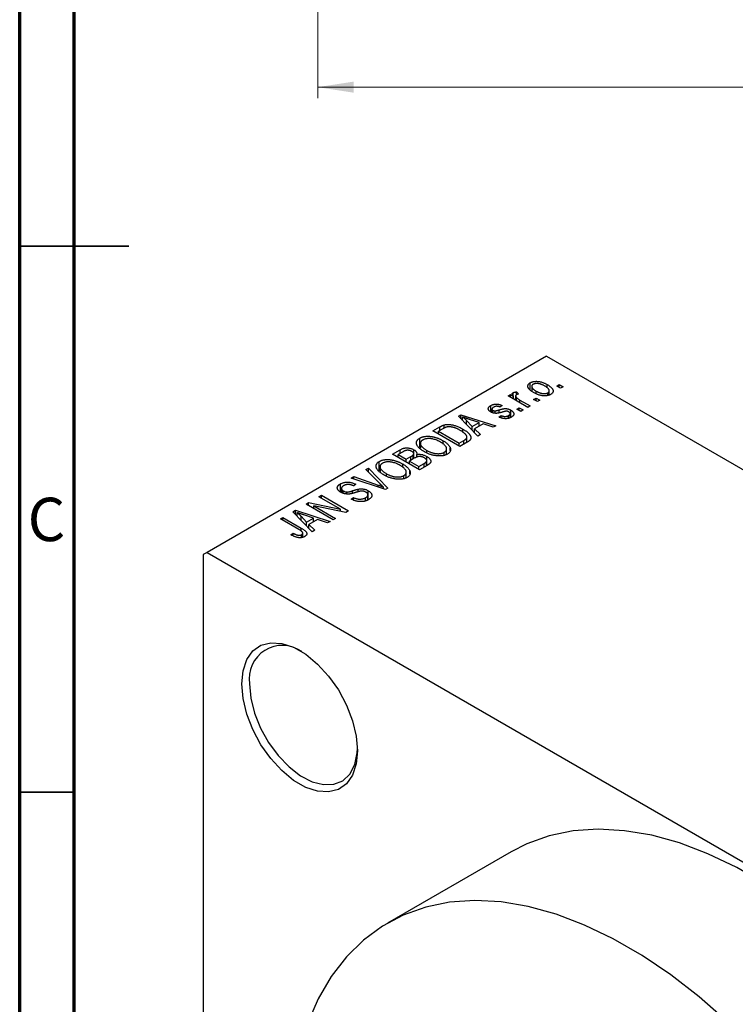
# Model space of a CAD drawing. Units: millimetres. Extents: x 6 to 461, y -11 to 292.
# Drawn here: x 15 to 81, y 79 to 169 of the extents above; entities that cross this region are included whole.
import ezdxf

# ---------------------------------------------------------------- set-up
doc = ezdxf.new("R2010")
doc.units = ezdxf.units.MM
doc.styles.add('SLDTEXTSTYLE0', font='TXT', dxfattribs={"width": 0.75})
doc.dimstyles.new('SLDDIMSTYLE0', dxfattribs={"dimtxt": 3.5, "dimasz": 3.302, "dimexe": 0, "dimexo": 0.0625, "dimgap": 0.875, "dimtad": 1, "dimdec": 0, "dimrnd": 1e-09, "dimzin": 12, "dimdsep": 46, "dimtxsty": 'SLDTEXTSTYLE0', "dimsah": 1, "dimcen": 0.09, "dimadec": 0, "dimazin": 3, "dimtfac": 1, "dimtdec": 0, "dimtofl": 0, "dimtmove": 0, "dimatfit": 3, "dimfxl": 1, "dimfrac": 2, "dimtolj": 1, "dimtzin": 12, "dimarcsym": 0})

# ---------------------------------------------------------------- blocks, each defined once
blk = doc.blocks.new('_D_5')
at = {"color": 7, "linetype": 'Continuous', "lineweight": 0}
for p, q in [((42.309, 181.676), (42.309, 162.066)), ((184.309, 181.676), (184.309, 162.066)), ((42.309, 163.066), (184.309, 163.066))]:
    blk.add_line(p, q, dxfattribs=at)
at = {"color": 7, "linetype": 'Continuous', "lineweight": 18}
for points in [[(42.309, 163.066), (45.611, 162.558), (45.611, 163.574)], [(184.309, 163.066), (181.007, 163.574), (181.007, 162.558)]]:
    blk.add_solid(points, dxfattribs=at)
at = {"color": 7, "linetype": 'Continuous', "lineweight": 18, "insert": (108.471, 167.578), "char_height": 3.5, "attachment_point": 1, "style": 'SLDTEXTSTYLE0'}
blk.add_mtext('142', dxfattribs=at)

msp = doc.modelspace()

# ---------------------------------------------------------------- linework, layer by layer
at = {"color": 7, "linetype": 'Continuous', "lineweight": 70}
for p, q in [((15, 5), (15, 292)), ((20, 10), (20, 287))]:
    msp.add_line(p, q, dxfattribs=at)
at = {"color": 7, "linetype": 'Continuous', "lineweight": 35}
for p, q in [((15, 148.5), (25, 148.5)), ((20, 148.5), (15, 148.5)), ((20, 98.5), (15, 98.5))]:
    msp.add_line(p, q, dxfattribs=at)
at = {"color": 7, "linetype": 'Continuous', "lineweight": 25}
for p, q in [((63.286, 138.421), (32.173, 120.465)), ((63.286, 138.421), (162.988, 80.879)), ((61.792, 135.365), (61.792, 136)), ((61.918, 135.668), (61.918, 135.256)), ((63.332, 135.527), (63.332, 135.835)), ((63.528, 134.869), (63.528, 135.26)), ((64.218, 135.694), (64.443, 135.824)), ((64.572, 135.49), (64.218, 135.694)), ((64.443, 135.824), (64.797, 135.62)), ((64.443, 135.564), (64.443, 135.824)), ((64.797, 135.62), (64.572, 135.49)), ((59.751, 134.785), (59.976, 134.915)), ((61.551, 133.746), (59.751, 134.785)), ((59.976, 134.915), (60.263, 134.749)), ((59.976, 134.655), (59.976, 134.915)), ((60.212, 134.832), (60.212, 135.088)), ((60.263, 134.49), (60.263, 134.749)), ((60.446, 134.783), (60.446, 134.384)), ((60.517, 134.343), (60.517, 134.651)), ((60.522, 135.156), (60.715, 134.971)), ((60.522, 134.896), (60.522, 135.156)), ((60.842, 134.415), (61.776, 133.876)), ((62.097, 134.47), (62.322, 134.6)), ((62.45, 134.266), (62.097, 134.47)), ((62.321, 135.015), (62.321, 135.231)), ((62.322, 134.6), (62.675, 134.396)), ((62.322, 134.34), (62.322, 134.6)), ((62.675, 134.396), (62.45, 134.266)), ((63.405, 134.832), (63.405, 135.076)), ((58.169, 133.325), (58.169, 133.909)), ((58.276, 133.589), (58.276, 133.278)), ((58.363, 133.242), (58.363, 133.471)), ((59.204, 133.913), (59.011, 133.765)), ((60.005, 132.825), (60.005, 133.489)), ((60.554, 133.58), (60.779, 133.709)), ((60.908, 133.375), (60.554, 133.58)), ((60.779, 133.709), (61.133, 133.505)), ((60.779, 133.45), (60.779, 133.709)), ((61.133, 133.505), (60.908, 133.375)), ((61.776, 133.876), (61.551, 133.746)), ((55.196, 132.936), (55.433, 133.072)), ((56.986, 131.112), (55.196, 132.936)), ((55.433, 133.072), (58.626, 132.058)), ((55.433, 132.695), (55.433, 133.072)), ((55.589, 132.536), (55.589, 132.865)), ((57.09, 132.36), (56.224, 132.644)), ((58.585, 133.205), (58.585, 133.427)), ((58.915, 132.856), (59.108, 133.004)), ((59.108, 132.8), (59.108, 133.004)), ((59.801, 132.746), (59.801, 132.996)), ((59.946, 132.802), (59.946, 133.173)), ((52.872, 131.595), (53.503, 131.959)), ((53.785, 131.787), (53.387, 131.558)), ((53.904, 131.85), (53.904, 132.138)), ((55.607, 131.485), (55.607, 131.76)), ((55.954, 132.535), (56.464, 131.998)), ((55.954, 132.164), (55.954, 132.535)), ((56.464, 131.998), (57.09, 132.36)), ((56.464, 131.644), (56.464, 131.998)), ((57.456, 132.237), (56.678, 131.787)), ((56.678, 131.787), (57.223, 131.249)), ((56.678, 131.427), (56.678, 131.787)), ((57.09, 132.026), (57.09, 132.36)), ((58.39, 131.922), (57.456, 132.237)), ((58.626, 132.058), (58.39, 131.922)), ((51.653, 130.054), (51.653, 130.928)), ((55.347, 130.166), (52.872, 131.595)), ((53.387, 131.558), (55.283, 130.463)), ((53.387, 131.298), (53.387, 131.558)), ((55.984, 130.534), (55.984, 131.024)), ((57.223, 131.249), (56.986, 131.112)), ((49.176, 129.461), (49.875, 129.865)), ((49.875, 129.531), (49.875, 129.865)), ((51.116, 129.06), (51.116, 129.863)), ((51.716, 130.441), (51.716, 129.999)), ((53.791, 130.368), (53.791, 130.694)), ((54.121, 129.432), (54.121, 129.946)), ((54.456, 129.789), (54.456, 130.052)), ((55.283, 130.463), (55.688, 130.697)), ((55.283, 130.203), (55.283, 130.463)), ((56.007, 130.547), (55.347, 130.166)), ((51.651, 128.033), (49.176, 129.461)), ((50.082, 129.65), (49.69, 129.424)), ((49.69, 129.424), (50.43, 128.998)), ((49.69, 129.165), (49.69, 129.424)), ((50.43, 128.998), (50.852, 129.241)), ((50.43, 128.738), (50.43, 128.998)), ((51.163, 129.087), (50.719, 128.831)), ((51.064, 129.03), (51.064, 129.391)), ((51.111, 129.057), (51.111, 129.503)), ((51.392, 129.191), (51.392, 129.423)), ((52.306, 128.411), (52.306, 129.25)), ((52.314, 129.566), (52.314, 129.802)), ((53.899, 129.346), (53.899, 129.627)), ((46.733, 128.052), (46.969, 128.188)), ((48.032, 126.729), (46.733, 128.052)), ((46.969, 128.188), (48.737, 126.351)), ((46.969, 127.812), (46.969, 128.188)), ((47.956, 127.921), (47.956, 128.794)), ((48.019, 128.308), (48.019, 127.865)), ((50.095, 128.235), (50.095, 128.56)), ((50.719, 128.831), (51.587, 128.33)), ((50.719, 128.571), (50.719, 128.831)), ((51.587, 128.33), (52.064, 128.605)), ((51.587, 128.07), (51.587, 128.33)), ((52.348, 128.435), (51.651, 128.033)), ((52.266, 128.388), (52.266, 128.758)), ((52.303, 128.409), (52.303, 128.863)), ((45.375, 127.268), (45.608, 127.402)), ((48.517, 126.224), (45.375, 127.268)), ((45.608, 127.402), (47.845, 126.621)), ((45.608, 127.19), (45.608, 127.402)), ((48.618, 127.433), (48.618, 127.669)), ((50.203, 127.213), (50.203, 127.494)), ((50.425, 127.298), (50.425, 127.812)), ((50.76, 127.656), (50.76, 127.918)), ((44.385, 126.003), (44.385, 126.733)), ((44.478, 126.328), (44.478, 125.948)), ((45.801, 126.697), (45.608, 126.549)), ((46.017, 126.01), (46.017, 126.253)), ((48.324, 126.288), (48.324, 126.447)), ((48.737, 126.351), (48.517, 126.224)), ((42.427, 125.566), (42.652, 125.696)), ((44.411, 124.421), (42.427, 125.566)), ((42.652, 125.696), (45.126, 124.267)), ((42.652, 125.436), (42.652, 125.696)), ((44.656, 125.87), (44.656, 126.097)), ((44.979, 125.81), (44.979, 125.993)), ((45.384, 125.343), (45.576, 125.492)), ((45.576, 125.257), (45.576, 125.492)), ((46.695, 125.191), (46.695, 125.47)), ((46.914, 125.272), (46.914, 125.736)), ((46.948, 125.285), (46.948, 126.11)), ((41.237, 124.88), (41.477, 125.018)), ((43.712, 123.451), (41.237, 124.88)), ((41.477, 125.018), (44.411, 124.421)), ((41.477, 124.741), (41.477, 125.018)), ((44.885, 124.128), (41.956, 124.724)), ((41.956, 124.724), (43.937, 123.581)), ((41.956, 124.464), (41.956, 124.724)), ((38.891, 123.525), (39.116, 123.655)), ((40.59, 122.545), (38.891, 123.525)), ((39.116, 123.655), (40.796, 122.686)), ((39.116, 123.395), (39.116, 123.655)), ((40.025, 124.18), (40.262, 124.317)), ((41.816, 122.357), (40.025, 124.18)), ((40.262, 124.317), (43.455, 123.303)), ((40.262, 123.939), (40.262, 124.317)), ((40.418, 123.78), (40.418, 124.109)), ((40.783, 123.779), (41.294, 123.242)), ((40.783, 123.408), (40.783, 123.779)), ((41.92, 123.604), (41.053, 123.889)), ((41.294, 123.242), (41.92, 123.604)), ((41.92, 123.27), (41.92, 123.604)), ((43.937, 123.581), (43.712, 123.451)), ((44.411, 124.224), (44.411, 124.421)), ((45.126, 124.267), (44.885, 124.128)), ((41.294, 122.889), (41.294, 123.242)), ((42.285, 123.481), (41.507, 123.032)), ((41.507, 123.032), (42.052, 122.493)), ((41.507, 122.671), (41.507, 123.032)), ((43.22, 123.167), (42.285, 123.481)), ((43.455, 123.303), (43.22, 123.167)), ((39.855, 122.078), (40.048, 122.227)), ((40.048, 121.982), (40.048, 122.227)), ((40.835, 121.816), (40.835, 122.087)), ((40.937, 121.851), (40.937, 122.232)), ((42.052, 122.493), (41.816, 122.357)), ((32.173, 120.465), (31.82, 120.26)), ((31.82, 120.26), (31.82, 47.579)), ((32.173, 120.465), (131.876, 62.922)), ((60.03, 93.053), (48.717, 86.523))]:
    msp.add_line(p, q, dxfattribs=at)
at = {"color": 8, "linetype": 'Continuous', "lineweight": 25}
for p, q in [((60.842, 134.155), (60.842, 134.415)), ((58.944, 133.255), (58.944, 133.516)), ((53.503, 131.625), (53.503, 131.959)), ((55.688, 130.363), (55.688, 130.697)), ((50.852, 128.908), (50.852, 129.241)), ((52.064, 128.271), (52.064, 128.605)), ((47.845, 126.448), (47.845, 126.621)), ((45.499, 125.872), (45.499, 126.102)), ((40.796, 122.408), (40.796, 122.686))]:
    msp.add_line(p, q, dxfattribs=at)
at = {"color": 7, "linetype": 'Continuous', "lineweight": 25, "flags": 128}
for points in [[(35.355, 108.42), (35.471, 109.627), (35.814, 110.647), (36.368, 111.436), (37.11, 111.959), (38.007, 112.194), (39.02, 112.13), (40.104, 111.771), (41.213, 111.131), (42.298, 110.239), (43.31, 109.133), (44.207, 107.863), (44.949, 106.483), (45.504, 105.054), (45.846, 103.639), (45.962, 102.299), (45.846, 101.092), (45.504, 100.072), (44.949, 99.283), (44.207, 98.76), (43.31, 98.525), (42.298, 98.588), (41.213, 98.948), (40.104, 99.588), (39.02, 100.48), (38.007, 101.585), (37.11, 102.856), (36.368, 104.235), (35.814, 105.664), (35.471, 107.08), (35.355, 108.42)], [(36.063, 108.42), (36.178, 107.124), (36.52, 105.756), (37.072, 104.378), (37.808, 103.056), (38.694, 101.851), (39.688, 100.819), (40.744, 100.01), (41.813, 99.46), (42.844, 99.195), (43.79, 99.229), (44.606, 99.558), (45.254, 100.168), (45.703, 101.031), (45.933, 102.105), (45.959, 102.508)], [(96.032, 78.945), (93.625, 81.59), (91.135, 84.044), (88.579, 86.287), (85.976, 88.305), (83.345, 90.082), (80.704, 91.606), (78.073, 92.866), (75.47, 93.853), (72.914, 94.56), (70.424, 94.981), (68.017, 95.113), (65.712, 94.957), (63.524, 94.511), (61.469, 93.781), (60.03, 93.053)], [(79.821, 77.514), (77.266, 79.757), (74.663, 81.775), (72.031, 83.553), (69.39, 85.077), (66.759, 86.337), (64.156, 87.324), (61.6, 88.03), (59.11, 88.451), (56.704, 88.584), (54.398, 88.427), (52.21, 87.982), (50.155, 87.252), (48.249, 86.242), (46.504, 84.959), (44.934, 83.413), (43.549, 81.615), (42.36, 79.578), (41.375, 77.316)]]:
    msp.add_lwpolyline(points, dxfattribs=at)
at = {"color": 7, "linetype": 'Continuous', "lineweight": 25}
msp.add_arc((39.068, 108.901), 3.044, 54.38079, 189.08222, dxfattribs=at)
for points, knots in [([(62.097, 135.101), (62.06, 135.123), (61.989, 135.165), (61.892, 135.23), (61.808, 135.295), (61.736, 135.358), (61.677, 135.421), (61.63, 135.483), (61.597, 135.544), (61.576, 135.605), (61.566, 135.663), (61.567, 135.719), (61.579, 135.772), (61.6, 135.823), (61.633, 135.872), (61.675, 135.918), (61.728, 135.961), (61.77, 135.987), (61.792, 136)], [0, 0, 0, 0, 0.0890391, 0.1727021, 0.2509365, 0.3247546, 0.3939512, 0.4596932, 0.5218198, 0.5813764, 0.6383576, 0.6925487, 0.7446032, 0.7954626, 0.8456743, 0.8957954, 0.9472403, 1, 1, 1, 1]), ([(61.792, 136), (61.814, 136.013), (61.858, 136.037), (61.933, 136.067), (62.012, 136.091), (62.096, 136.109), (62.184, 136.121), (62.277, 136.128), (62.374, 136.129), (62.475, 136.123), (62.579, 136.112), (62.685, 136.094), (62.791, 136.068), (62.898, 136.035), (63.007, 135.995), (63.115, 135.949), (63.224, 135.895), (63.295, 135.855), (63.332, 135.835)], [0, 0, 0, 0, 0.052785, 0.104246, 0.15516, 0.205427, 0.257091, 0.30997, 0.36531, 0.423452, 0.483843, 0.546783, 0.612063, 0.681191, 0.753975, 0.831041, 0.913199, 1, 1, 1, 1]), ([(62.043, 135.848), (62.03, 135.84), (62.004, 135.825), (61.973, 135.797), (61.948, 135.768), (61.932, 135.736), (61.92, 135.703), (61.917, 135.667), (61.92, 135.629), (61.93, 135.589), (61.947, 135.548), (61.974, 135.505), (62.009, 135.462), (62.055, 135.417), (62.107, 135.372), (62.17, 135.325), (62.242, 135.278), (62.294, 135.247), (62.321, 135.231)], [0, 0, 0, 0, 0.046434, 0.091992, 0.137976, 0.184355, 0.231914, 0.282379, 0.335687, 0.392342, 0.452647, 0.516132, 0.583936, 0.65644, 0.733808, 0.816726, 0.905547, 1, 1, 1, 1]), ([(63.124, 135.695), (63.097, 135.71), (63.043, 135.741), (62.96, 135.782), (62.88, 135.818), (62.801, 135.849), (62.723, 135.875), (62.648, 135.895), (62.574, 135.911), (62.502, 135.921), (62.432, 135.926), (62.366, 135.927), (62.303, 135.924), (62.244, 135.917), (62.188, 135.906), (62.136, 135.891), (62.086, 135.872), (62.057, 135.856), (62.043, 135.848)], [0, 0, 0, 0, 0.0939, 0.181702, 0.263632, 0.340531, 0.41232, 0.479316, 0.542045, 0.60193, 0.658258, 0.711293, 0.761644, 0.810381, 0.857484, 0.904003, 0.951263, 1, 1, 1, 1]), ([(63.405, 135.076), (63.418, 135.084), (63.443, 135.1), (63.473, 135.127), (63.498, 135.156), (63.515, 135.188), (63.526, 135.222), (63.529, 135.258), (63.526, 135.296), (63.516, 135.336), (63.499, 135.377), (63.471, 135.42), (63.436, 135.464), (63.392, 135.508), (63.337, 135.554), (63.275, 135.6), (63.204, 135.648), (63.151, 135.679), (63.124, 135.695)], [0, 0, 0, 0, 0.046376, 0.091312, 0.136692, 0.183015, 0.230841, 0.281243, 0.334876, 0.391924, 0.452154, 0.516083, 0.583804, 0.656369, 0.734098, 0.816913, 0.905664, 1, 1, 1, 1]), ([(63.332, 135.835), (63.37, 135.812), (63.444, 135.768), (63.545, 135.701), (63.632, 135.634), (63.707, 135.569), (63.767, 135.505), (63.816, 135.443), (63.85, 135.381), (63.872, 135.321), (63.882, 135.263), (63.881, 135.207), (63.87, 135.153), (63.848, 135.102), (63.816, 135.053), (63.773, 135.007), (63.72, 134.964), (63.677, 134.938), (63.656, 134.924)], [0, 0, 0, 0, 0.091277, 0.176463, 0.25628, 0.330946, 0.400639, 0.466009, 0.527926, 0.586723, 0.642872, 0.696272, 0.747566, 0.797682, 0.84716, 0.896925, 0.947618, 1, 1, 1, 1]), ([(60.263, 134.749), (60.254, 134.762), (60.236, 134.785), (60.21, 134.82), (60.19, 134.852), (60.171, 134.881), (60.158, 134.908), (60.147, 134.932), (60.142, 134.954), (60.137, 134.979), (60.141, 135.007), (60.153, 135.038), (60.177, 135.066), (60.2, 135.081), (60.212, 135.088)], [0, 0, 0, 0, 0.1117631, 0.2142807, 0.3089379, 0.3944457, 0.4719122, 0.5403996, 0.6010371, 0.654051, 0.7478117, 0.8335661, 0.9169215, 1, 1, 1, 1]), ([(60.212, 135.088), (60.231, 135.098), (60.27, 135.118), (60.343, 135.137), (60.428, 135.151), (60.49, 135.155), (60.522, 135.156)], [0, 0, 0, 0, 0.2215, 0.456127, 0.713239, 1, 1, 1, 1]), ([(60.521, 134.896), (60.51, 134.889), (60.488, 134.874), (60.465, 134.848), (60.45, 134.82), (60.445, 134.788), (60.448, 134.755), (60.461, 134.72), (60.484, 134.685), (60.506, 134.663), (60.517, 134.651)], [0, 0, 0, 0, 0.108029, 0.215913, 0.327424, 0.447109, 0.575046, 0.708131, 0.848259, 1, 1, 1, 1]), ([(60.517, 134.651), (60.54, 134.631), (60.585, 134.589), (60.664, 134.529), (60.748, 134.471), (60.811, 134.434), (60.842, 134.415)], [0, 0, 0, 0, 0.242209, 0.488479, 0.741275, 1, 1, 1, 1]), ([(60.715, 134.971), (60.696, 134.966), (60.66, 134.956), (60.609, 134.938), (60.562, 134.918), (60.534, 134.903), (60.521, 134.896)], [0, 0, 0, 0, 0.2617401, 0.5166989, 0.7610587, 1, 1, 1, 1]), ([(63.656, 134.924), (63.633, 134.912), (63.589, 134.888), (63.514, 134.858), (63.435, 134.834), (63.351, 134.815), (63.262, 134.803), (63.169, 134.796), (63.072, 134.796), (62.971, 134.802), (62.866, 134.813), (62.76, 134.833), (62.652, 134.859), (62.543, 134.893), (62.432, 134.934), (62.321, 134.983), (62.208, 135.039), (62.135, 135.08), (62.097, 135.101)], [0, 0, 0, 0, 0.052422, 0.10314, 0.153319, 0.203224, 0.254351, 0.306466, 0.361001, 0.418304, 0.478153, 0.540707, 0.606304, 0.675582, 0.749569, 0.827894, 0.911257, 1, 1, 1, 1]), ([(62.321, 135.231), (62.349, 135.215), (62.403, 135.185), (62.486, 135.143), (62.567, 135.107), (62.646, 135.076), (62.723, 135.05), (62.8, 135.03), (62.873, 135.014), (62.946, 135.005), (63.015, 135), (63.081, 134.998), (63.144, 135.001), (63.204, 135.008), (63.259, 135.019), (63.312, 135.034), (63.361, 135.053), (63.39, 135.068), (63.405, 135.076)], [0, 0, 0, 0, 0.094287, 0.182487, 0.264823, 0.341571, 0.413219, 0.480281, 0.543403, 0.602686, 0.658903, 0.711859, 0.762111, 0.810753, 0.857764, 0.904191, 0.951358, 1, 1, 1, 1]), ([(58.175, 133.32), (58.156, 133.331), (58.121, 133.353), (58.074, 133.387), (58.034, 133.422), (58.001, 133.459), (57.975, 133.496), (57.956, 133.534), (57.943, 133.572), (57.938, 133.612), (57.939, 133.652), (57.949, 133.691), (57.966, 133.729), (57.991, 133.767), (58.024, 133.804), (58.065, 133.84), (58.113, 133.876), (58.15, 133.898), (58.169, 133.909)], [0, 0, 0, 0, 0.068454, 0.13366, 0.197238, 0.257865, 0.318074, 0.377098, 0.436073, 0.495969, 0.555687, 0.61473, 0.674132, 0.734269, 0.796442, 0.861353, 0.929082, 1, 1, 1, 1]), ([(58.169, 133.909), (58.194, 133.923), (58.243, 133.949), (58.323, 133.983), (58.406, 134.009), (58.491, 134.028), (58.578, 134.039), (58.663, 134.045), (58.747, 134.043), (58.831, 134.035), (58.918, 134.017), (59.008, 133.991), (59.106, 133.956), (59.17, 133.928), (59.204, 133.913)], [0, 0, 0, 0, 0.089022, 0.173476, 0.254739, 0.333787, 0.410333, 0.483572, 0.555575, 0.62734, 0.703829, 0.791258, 0.889542, 1, 1, 1, 1]), ([(58.434, 133.766), (58.412, 133.752), (58.37, 133.726), (58.321, 133.685), (58.289, 133.645), (58.275, 133.605), (58.276, 133.567), (58.292, 133.532), (58.32, 133.499), (58.348, 133.481), (58.363, 133.471)], [0, 0, 0, 0, 0.167992, 0.315157, 0.444967, 0.564136, 0.675828, 0.781217, 0.888061, 1, 1, 1, 1]), ([(58.363, 133.471), (58.379, 133.463), (58.409, 133.447), (58.465, 133.432), (58.524, 133.424), (58.564, 133.426), (58.585, 133.427)], [0, 0, 0, 0, 0.2612018, 0.5049792, 0.7479683, 1, 1, 1, 1]), ([(59.011, 133.765), (58.986, 133.776), (58.937, 133.798), (58.859, 133.821), (58.783, 133.837), (58.708, 133.841), (58.635, 133.837), (58.564, 133.822), (58.495, 133.798), (58.455, 133.777), (58.434, 133.766)], [0, 0, 0, 0, 0.150258, 0.28506, 0.406898, 0.520987, 0.631988, 0.745483, 0.86671, 1, 1, 1, 1]), ([(58.585, 133.427), (58.592, 133.428), (58.609, 133.43), (58.638, 133.435), (58.673, 133.443), (58.714, 133.453), (58.763, 133.465), (58.817, 133.48), (58.879, 133.498), (58.921, 133.51), (58.944, 133.516)], [0, 0, 0, 0, 0.057764, 0.13391, 0.229503, 0.344818, 0.478961, 0.633018, 0.807064, 1, 1, 1, 1]), ([(58.944, 133.516), (58.974, 133.525), (59.031, 133.541), (59.112, 133.564), (59.187, 133.583), (59.254, 133.599), (59.314, 133.612), (59.365, 133.622), (59.409, 133.629), (59.458, 133.634), (59.516, 133.635), (59.584, 133.63), (59.654, 133.621), (59.724, 133.605), (59.796, 133.585), (59.866, 133.558), (59.937, 133.526), (59.982, 133.501), (60.005, 133.489)], [0, 0, 0, 0, 0.08488, 0.16194, 0.23121, 0.293291, 0.347125, 0.393626, 0.432401, 0.464097, 0.520548, 0.578611, 0.639167, 0.703007, 0.770489, 0.842225, 0.918333, 1, 1, 1, 1]), ([(60.005, 133.489), (60.025, 133.476), (60.066, 133.451), (60.12, 133.413), (60.166, 133.373), (60.204, 133.332), (60.236, 133.291), (60.259, 133.249), (60.274, 133.205), (60.281, 133.162), (60.281, 133.118), (60.272, 133.075), (60.255, 133.033), (60.229, 132.992), (60.195, 132.952), (60.152, 132.913), (60.102, 132.875), (60.062, 132.851), (60.042, 132.839)], [0, 0, 0, 0, 0.0704753, 0.13849, 0.203487, 0.2664408, 0.3271541, 0.3876484, 0.4473266, 0.5072946, 0.5669701, 0.6258897, 0.6843624, 0.7436177, 0.803887, 0.8663876, 0.9317584, 1, 1, 1, 1]), ([(56.224, 132.644), (56.192, 132.655), (56.128, 132.676), (56.037, 132.707), (55.949, 132.736), (55.867, 132.764), (55.79, 132.791), (55.719, 132.817), (55.652, 132.841), (55.609, 132.857), (55.589, 132.865)], [0, 0, 0, 0, 0.1510412, 0.2946122, 0.4302855, 0.5596772, 0.6809401, 0.7940823, 0.9011933, 1, 1, 1, 1]), ([(55.589, 132.865), (55.654, 132.812), (55.785, 132.705), (55.897, 132.592), (55.954, 132.535)], [0, 0, 0, 0, 0.49815, 1, 1, 1, 1]), ([(59.283, 133.323), (59.255, 133.315), (59.201, 133.3), (59.123, 133.278), (59.051, 133.259), (58.984, 133.243), (58.924, 133.229), (58.87, 133.218), (58.822, 133.209), (58.765, 133.202), (58.699, 133.196), (58.62, 133.196), (58.541, 133.202), (58.463, 133.214), (58.386, 133.231), (58.311, 133.255), (58.241, 133.285), (58.197, 133.308), (58.175, 133.32)], [0, 0, 0, 0, 0.077541, 0.149157, 0.214311, 0.273785, 0.327627, 0.375115, 0.416833, 0.452648, 0.517994, 0.582705, 0.647941, 0.714443, 0.782762, 0.852378, 0.924805, 1, 1, 1, 1]), ([(60.042, 132.839), (60.023, 132.828), (59.985, 132.807), (59.923, 132.779), (59.86, 132.756), (59.795, 132.737), (59.73, 132.722), (59.662, 132.713), (59.593, 132.707), (59.523, 132.706), (59.452, 132.709), (59.379, 132.717), (59.304, 132.729), (59.229, 132.746), (59.152, 132.767), (59.074, 132.792), (58.994, 132.822), (58.942, 132.844), (58.915, 132.856)], [0, 0, 0, 0, 0.065058, 0.126631, 0.186178, 0.243391, 0.299075, 0.354344, 0.408847, 0.46484, 0.521381, 0.580346, 0.641358, 0.705652, 0.773085, 0.84469, 0.919875, 1, 1, 1, 1]), ([(59.108, 133.004), (59.14, 132.99), (59.2, 132.964), (59.296, 132.935), (59.389, 132.917), (59.48, 132.911), (59.568, 132.916), (59.651, 132.932), (59.731, 132.959), (59.777, 132.984), (59.801, 132.996)], [0, 0, 0, 0, 0.155542, 0.294125, 0.419013, 0.53464, 0.645677, 0.757006, 0.873751, 1, 1, 1, 1]), ([(59.604, 133.393), (59.597, 133.393), (59.58, 133.393), (59.552, 133.389), (59.519, 133.383), (59.482, 133.376), (59.439, 133.365), (59.392, 133.353), (59.339, 133.339), (59.302, 133.329), (59.283, 133.323)], [0, 0, 0, 0, 0.06429, 0.147627, 0.246169, 0.360302, 0.494063, 0.644625, 0.813232, 1, 1, 1, 1]), ([(59.825, 133.333), (59.808, 133.342), (59.775, 133.36), (59.719, 133.379), (59.662, 133.391), (59.623, 133.393), (59.604, 133.393)], [0, 0, 0, 0, 0.28084, 0.534773, 0.770184, 1, 1, 1, 1]), ([(59.801, 132.996), (59.823, 133.01), (59.865, 133.036), (59.911, 133.08), (59.94, 133.125), (59.949, 133.171), (59.942, 133.216), (59.919, 133.258), (59.879, 133.298), (59.844, 133.321), (59.825, 133.333)], [0, 0, 0, 0, 0.147281, 0.280615, 0.404781, 0.524709, 0.642114, 0.756603, 0.874252, 1, 1, 1, 1]), ([(53.503, 131.959), (53.522, 131.97), (53.559, 131.991), (53.615, 132.02), (53.668, 132.047), (53.719, 132.071), (53.768, 132.091), (53.815, 132.11), (53.86, 132.125), (53.89, 132.133), (53.904, 132.138)], [0, 0, 0, 0, 0.157567, 0.305531, 0.443916, 0.572951, 0.692848, 0.803599, 0.906081, 1, 1, 1, 1]), ([(54.155, 131.944), (54.142, 131.941), (54.115, 131.935), (54.074, 131.923), (54.031, 131.908), (53.986, 131.89), (53.939, 131.869), (53.889, 131.844), (53.838, 131.817), (53.803, 131.797), (53.785, 131.787)], [0, 0, 0, 0, 0.090129, 0.188705, 0.297827, 0.416225, 0.546314, 0.68659, 0.837201, 1, 1, 1, 1]), ([(53.904, 132.138), (53.942, 132.146), (54.017, 132.164), (54.138, 132.177), (54.266, 132.181), (54.4, 132.174), (54.539, 132.157), (54.683, 132.131), (54.83, 132.095), (54.98, 132.049), (55.134, 131.994), (55.29, 131.926), (55.45, 131.848), (55.554, 131.79), (55.607, 131.76)], [0, 0, 0, 0, 0.062364, 0.125501, 0.191106, 0.260514, 0.334056, 0.411528, 0.493822, 0.581291, 0.675232, 0.775974, 0.884119, 1, 1, 1, 1]), ([(55.378, 131.632), (55.348, 131.65), (55.287, 131.684), (55.196, 131.732), (55.107, 131.775), (55.019, 131.813), (54.935, 131.847), (54.851, 131.876), (54.771, 131.9), (54.691, 131.92), (54.615, 131.936), (54.541, 131.948), (54.47, 131.956), (54.401, 131.961), (54.336, 131.962), (54.273, 131.96), (54.212, 131.954), (54.174, 131.948), (54.155, 131.944)], [0, 0, 0, 0, 0.09265, 0.180344, 0.263206, 0.340882, 0.414458, 0.483826, 0.548511, 0.610082, 0.667822, 0.722449, 0.773976, 0.822993, 0.869549, 0.914362, 0.957617, 1, 1, 1, 1]), ([(55.607, 131.76), (55.641, 131.74), (55.708, 131.701), (55.801, 131.64), (55.888, 131.581), (55.968, 131.521), (56.039, 131.462), (56.104, 131.403), (56.16, 131.344), (56.209, 131.286), (56.251, 131.228), (56.286, 131.173), (56.314, 131.119), (56.334, 131.068), (56.347, 131.018), (56.352, 130.97), (56.351, 130.925), (56.341, 130.881), (56.324, 130.837), (56.3, 130.795), (56.27, 130.752), (56.231, 130.711), (56.186, 130.669), (56.133, 130.628), (56.073, 130.587), (56.029, 130.56), (56.007, 130.547)], [0, 0, 0, 0, 0.0600147, 0.1180632, 0.1736112, 0.2273481, 0.2787958, 0.3286447, 0.3764528, 0.4229248, 0.4674438, 0.5094789, 0.5491707, 0.5869331, 0.622704, 0.6567129, 0.6892157, 0.7207171, 0.7519014, 0.7838458, 0.8164066, 0.8501091, 0.8852579, 0.9216898, 0.9598798, 1, 1, 1, 1]), ([(52.085, 129.674), (52.035, 129.704), (51.938, 129.762), (51.806, 129.852), (51.691, 129.94), (51.592, 130.028), (51.511, 130.116), (51.445, 130.203), (51.398, 130.289), (51.367, 130.374), (51.353, 130.456), (51.351, 130.536), (51.365, 130.611), (51.394, 130.682), (51.436, 130.75), (51.494, 130.814), (51.565, 130.874), (51.623, 130.91), (51.653, 130.928)], [0, 0, 0, 0, 0.0871129, 0.1695751, 0.2471255, 0.3203519, 0.389998, 0.4559088, 0.5190233, 0.5798445, 0.6380623, 0.6933405, 0.74608, 0.7971995, 0.8473426, 0.8973372, 0.947901, 1, 1, 1, 1]), ([(51.653, 130.928), (51.673, 130.939), (51.713, 130.961), (51.779, 130.99), (51.847, 131.017), (51.92, 131.039), (51.995, 131.058), (52.074, 131.074), (52.156, 131.085), (52.242, 131.094), (52.329, 131.099), (52.419, 131.099), (52.511, 131.097), (52.604, 131.089), (52.699, 131.079), (52.795, 131.064), (52.893, 131.045), (52.993, 131.022), (53.094, 130.995), (53.194, 130.964), (53.294, 130.929), (53.394, 130.89), (53.495, 130.847), (53.594, 130.8), (53.693, 130.748), (53.758, 130.712), (53.791, 130.694)], [0, 0, 0, 0, 0.034611, 0.068851, 0.102644, 0.136299, 0.170257, 0.204593, 0.239422, 0.275193, 0.311626, 0.348513, 0.386283, 0.424966, 0.464873, 0.505838, 0.548431, 0.592797, 0.638415, 0.685599, 0.73386, 0.783689, 0.834955, 0.888259, 0.943137, 1, 1, 1, 1]), ([(51.943, 130.762), (51.921, 130.748), (51.877, 130.721), (51.823, 130.676), (51.779, 130.628), (51.747, 130.578), (51.725, 130.525), (51.715, 130.469), (51.715, 130.411), (51.726, 130.35), (51.75, 130.286), (51.788, 130.222), (51.841, 130.155), (51.908, 130.087), (51.989, 130.018), (52.084, 129.947), (52.193, 129.874), (52.273, 129.827), (52.314, 129.802)], [0, 0, 0, 0, 0.05107, 0.100566, 0.14883, 0.197616, 0.24657, 0.297133, 0.349762, 0.405324, 0.46375, 0.525661, 0.591604, 0.662301, 0.738203, 0.819627, 0.906566, 1, 1, 1, 1]), ([(52.904, 130.836), (52.86, 130.846), (52.776, 130.866), (52.643, 130.882), (52.511, 130.889), (52.381, 130.884), (52.255, 130.87), (52.14, 130.844), (52.033, 130.809), (51.973, 130.778), (51.943, 130.762)], [0, 0, 0, 0, 0.135859, 0.265838, 0.39368, 0.520781, 0.645374, 0.764619, 0.88161, 1, 1, 1, 1]), ([(53.558, 130.568), (53.507, 130.597), (53.405, 130.653), (53.242, 130.725), (53.077, 130.788), (52.961, 130.82), (52.904, 130.836)], [0, 0, 0, 0, 0.266917, 0.521521, 0.764789, 1, 1, 1, 1]), ([(55.893, 131.231), (55.879, 131.248), (55.85, 131.282), (55.8, 131.331), (55.745, 131.381), (55.683, 131.431), (55.616, 131.482), (55.543, 131.532), (55.463, 131.582), (55.407, 131.616), (55.378, 131.632)], [0, 0, 0, 0, 0.1109283, 0.2243803, 0.343223, 0.4651453, 0.5921229, 0.7226343, 0.8593406, 1, 1, 1, 1]), ([(55.688, 130.697), (55.707, 130.708), (55.745, 130.731), (55.797, 130.765), (55.843, 130.799), (55.882, 130.833), (55.914, 130.865), (55.941, 130.897), (55.961, 130.929), (55.975, 130.96), (55.982, 130.992), (55.984, 131.024), (55.982, 131.056), (55.974, 131.09), (55.962, 131.124), (55.944, 131.159), (55.921, 131.195), (55.903, 131.219), (55.893, 131.231)], [0, 0, 0, 0, 0.081336, 0.15802, 0.230241, 0.297674, 0.361192, 0.420475, 0.476882, 0.530651, 0.583295, 0.636461, 0.691573, 0.74808, 0.806752, 0.868125, 0.932567, 1, 1, 1, 1]), ([(49.875, 129.865), (49.91, 129.884), (49.975, 129.92), (50.078, 129.964), (50.179, 129.998), (50.28, 130.02), (50.383, 130.031), (50.488, 130.033), (50.597, 130.025), (50.708, 130.01), (50.819, 129.985), (50.925, 129.953), (51.025, 129.912), (51.086, 129.879), (51.116, 129.863)], [0, 0, 0, 0, 0.1010807, 0.1924048, 0.274241, 0.349246, 0.4212246, 0.4951685, 0.5724435, 0.6547053, 0.7394461, 0.8244151, 0.9104915, 1, 1, 1, 1]), ([(51.116, 129.863), (51.143, 129.847), (51.195, 129.815), (51.261, 129.763), (51.316, 129.709), (51.356, 129.652), (51.386, 129.595), (51.401, 129.537), (51.405, 129.48), (51.396, 129.442), (51.392, 129.423)], [0, 0, 0, 0, 0.137632, 0.269909, 0.397356, 0.522956, 0.645993, 0.764918, 0.881855, 1, 1, 1, 1]), ([(53.899, 129.627), (53.921, 129.641), (53.963, 129.667), (54.017, 129.711), (54.059, 129.759), (54.091, 129.809), (54.11, 129.862), (54.121, 129.918), (54.121, 129.976), (54.11, 130.038), (54.087, 130.101), (54.051, 130.166), (54.002, 130.231), (53.939, 130.297), (53.863, 130.364), (53.774, 130.432), (53.672, 130.5), (53.597, 130.545), (53.558, 130.568)], [0, 0, 0, 0, 0.050918, 0.100617, 0.149928, 0.199172, 0.249526, 0.301449, 0.356034, 0.413629, 0.473834, 0.53656, 0.602769, 0.672902, 0.747102, 0.826223, 0.910547, 1, 1, 1, 1]), ([(53.791, 130.694), (53.835, 130.668), (53.92, 130.617), (54.037, 130.537), (54.14, 130.457), (54.231, 130.377), (54.307, 130.296), (54.372, 130.216), (54.422, 130.134), (54.445, 130.079), (54.456, 130.052)], [0, 0, 0, 0, 0.1432681, 0.2804712, 0.4115502, 0.537473, 0.6585546, 0.7751958, 0.8890505, 1, 1, 1, 1]), ([(54.456, 130.052), (54.466, 130.022), (54.484, 129.966), (54.491, 129.881), (54.484, 129.8), (54.459, 129.724), (54.417, 129.652), (54.359, 129.583), (54.283, 129.519), (54.222, 129.481), (54.19, 129.461)], [0, 0, 0, 0, 0.13947, 0.271444, 0.397067, 0.518266, 0.636669, 0.754736, 0.875096, 1, 1, 1, 1]), ([(47.956, 128.794), (47.977, 128.806), (48.017, 128.828), (48.083, 128.857), (48.151, 128.884), (48.223, 128.906), (48.299, 128.925), (48.378, 128.94), (48.46, 128.952), (48.545, 128.961), (48.633, 128.966), (48.723, 128.966), (48.814, 128.964), (48.908, 128.956), (49.003, 128.945), (49.099, 128.93), (49.197, 128.912), (49.296, 128.889), (49.397, 128.862), (49.498, 128.831), (49.598, 128.796), (49.698, 128.756), (49.798, 128.714), (49.898, 128.667), (49.997, 128.615), (50.062, 128.579), (50.095, 128.56)], [0, 0, 0, 0, 0.034611, 0.068851, 0.102644, 0.136299, 0.170257, 0.204593, 0.239422, 0.275193, 0.311626, 0.348513, 0.386283, 0.424966, 0.464873, 0.505838, 0.548431, 0.592797, 0.638415, 0.685599, 0.73386, 0.783689, 0.834955, 0.888259, 0.943137, 1, 1, 1, 1]), ([(50.932, 129.71), (50.91, 129.721), (50.869, 129.744), (50.801, 129.772), (50.734, 129.794), (50.665, 129.809), (50.597, 129.816), (50.532, 129.818), (50.469, 129.813), (50.419, 129.805), (50.379, 129.793), (50.345, 129.781), (50.309, 129.766), (50.269, 129.749), (50.226, 129.729), (50.181, 129.705), (50.132, 129.679), (50.099, 129.66), (50.082, 129.65)], [0, 0, 0, 0, 0.089518, 0.171534, 0.248348, 0.321059, 0.389554, 0.453856, 0.516595, 0.578171, 0.611833, 0.650735, 0.695421, 0.744802, 0.800445, 0.86087, 0.927612, 1, 1, 1, 1]), ([(50.852, 129.241), (50.877, 129.256), (50.924, 129.284), (50.985, 129.324), (51.033, 129.358), (51.055, 129.381), (51.064, 129.391)], [0, 0, 0, 0, 0.3229083, 0.5957736, 0.8213873, 1, 1, 1, 1]), ([(51.064, 129.391), (51.074, 129.404), (51.094, 129.429), (51.108, 129.469), (51.113, 129.509), (51.104, 129.549), (51.082, 129.59), (51.046, 129.63), (50.995, 129.671), (50.954, 129.696), (50.932, 129.71)], [0, 0, 0, 0, 0.118725, 0.233174, 0.34513, 0.458578, 0.575549, 0.703816, 0.844055, 1, 1, 1, 1]), ([(52.083, 129.119), (52.06, 129.132), (52.014, 129.157), (51.94, 129.188), (51.865, 129.212), (51.789, 129.228), (51.713, 129.238), (51.638, 129.241), (51.566, 129.238), (51.493, 129.227), (51.418, 129.208), (51.339, 129.177), (51.252, 129.136), (51.194, 129.104), (51.163, 129.087)], [0, 0, 0, 0, 0.091528, 0.176651, 0.256664, 0.332812, 0.405735, 0.474778, 0.542444, 0.610071, 0.684417, 0.773797, 0.8785, 1, 1, 1, 1]), ([(51.392, 129.423), (51.427, 129.429), (51.497, 129.442), (51.608, 129.448), (51.723, 129.443), (51.841, 129.426), (51.961, 129.399), (52.079, 129.36), (52.196, 129.311), (52.269, 129.271), (52.306, 129.25)], [0, 0, 0, 0, 0.107546, 0.216148, 0.327534, 0.446674, 0.572352, 0.704975, 0.846954, 1, 1, 1, 1]), ([(52.266, 128.758), (52.275, 128.772), (52.293, 128.801), (52.304, 128.847), (52.302, 128.893), (52.286, 128.939), (52.255, 128.985), (52.212, 129.031), (52.154, 129.076), (52.108, 129.104), (52.083, 129.119)], [0, 0, 0, 0, 0.117015, 0.229441, 0.342219, 0.458724, 0.579935, 0.709941, 0.848567, 1, 1, 1, 1]), ([(53.156, 129.313), (53.108, 129.32), (53.013, 129.333), (52.873, 129.363), (52.735, 129.398), (52.599, 129.44), (52.467, 129.489), (52.337, 129.544), (52.208, 129.606), (52.127, 129.651), (52.085, 129.674)], [0, 0, 0, 0, 0.117432, 0.234931, 0.354735, 0.476423, 0.601416, 0.729959, 0.862675, 1, 1, 1, 1]), ([(52.306, 129.25), (52.342, 129.228), (52.412, 129.186), (52.5, 129.117), (52.571, 129.046), (52.625, 128.974), (52.66, 128.902), (52.677, 128.832), (52.675, 128.764), (52.658, 128.71), (52.633, 128.668), (52.61, 128.636), (52.579, 128.603), (52.545, 128.571), (52.504, 128.537), (52.457, 128.504), (52.406, 128.469), (52.368, 128.447), (52.348, 128.435)], [0, 0, 0, 0, 0.096819, 0.187969, 0.275419, 0.359834, 0.439941, 0.51521, 0.58672, 0.656346, 0.691736, 0.729208, 0.768286, 0.809873, 0.853167, 0.899629, 0.948555, 1, 1, 1, 1]), ([(52.314, 129.802), (52.351, 129.781), (52.423, 129.741), (52.535, 129.687), (52.646, 129.639), (52.757, 129.599), (52.867, 129.565), (52.977, 129.539), (53.087, 129.519), (53.196, 129.507), (53.302, 129.501), (53.403, 129.501), (53.499, 129.508), (53.59, 129.519), (53.676, 129.537), (53.756, 129.561), (53.832, 129.591), (53.877, 129.615), (53.899, 129.627)], [0, 0, 0, 0, 0.085783, 0.167069, 0.243801, 0.316367, 0.385484, 0.45175, 0.515395, 0.576881, 0.636381, 0.692265, 0.74571, 0.797233, 0.847796, 0.897913, 0.948137, 1, 1, 1, 1]), ([(54.19, 129.461), (54.156, 129.443), (54.09, 129.407), (53.977, 129.364), (53.858, 129.331), (53.731, 129.306), (53.597, 129.293), (53.456, 129.289), (53.307, 129.296), (53.208, 129.307), (53.156, 129.313)], [0, 0, 0, 0, 0.124293, 0.244198, 0.362102, 0.480462, 0.601536, 0.727183, 0.85933, 1, 1, 1, 1]), ([(48.389, 127.541), (48.339, 127.571), (48.242, 127.629), (48.11, 127.718), (47.995, 127.807), (47.896, 127.895), (47.814, 127.983), (47.749, 128.07), (47.702, 128.156), (47.671, 128.241), (47.657, 128.323), (47.655, 128.402), (47.669, 128.478), (47.698, 128.549), (47.74, 128.617), (47.798, 128.681), (47.869, 128.741), (47.927, 128.776), (47.956, 128.794)], [0, 0, 0, 0, 0.0871129, 0.1695751, 0.2471255, 0.3203519, 0.389998, 0.4559088, 0.5190233, 0.5798445, 0.6380623, 0.6933405, 0.74608, 0.7971995, 0.8473426, 0.8973372, 0.947901, 1, 1, 1, 1]), ([(48.247, 128.628), (48.225, 128.615), (48.181, 128.588), (48.127, 128.543), (48.083, 128.495), (48.051, 128.445), (48.029, 128.391), (48.019, 128.336), (48.019, 128.277), (48.03, 128.216), (48.054, 128.153), (48.092, 128.088), (48.145, 128.022), (48.212, 127.954), (48.292, 127.884), (48.388, 127.814), (48.497, 127.741), (48.577, 127.693), (48.618, 127.669)], [0, 0, 0, 0, 0.05107, 0.100566, 0.14883, 0.197616, 0.24657, 0.297133, 0.349762, 0.405324, 0.46375, 0.525661, 0.591604, 0.662301, 0.738203, 0.819627, 0.906566, 1, 1, 1, 1]), ([(49.207, 128.703), (49.164, 128.713), (49.079, 128.733), (48.947, 128.749), (48.815, 128.756), (48.685, 128.751), (48.559, 128.737), (48.443, 128.711), (48.337, 128.676), (48.277, 128.644), (48.247, 128.628)], [0, 0, 0, 0, 0.135859, 0.265838, 0.39368, 0.520781, 0.645374, 0.764619, 0.88161, 1, 1, 1, 1]), ([(49.862, 128.435), (49.81, 128.463), (49.709, 128.52), (49.546, 128.592), (49.381, 128.655), (49.264, 128.687), (49.207, 128.703)], [0, 0, 0, 0, 0.266917, 0.521521, 0.764789, 1, 1, 1, 1]), ([(50.203, 127.494), (50.225, 127.508), (50.267, 127.534), (50.32, 127.578), (50.363, 127.625), (50.395, 127.675), (50.414, 127.729), (50.425, 127.784), (50.425, 127.843), (50.414, 127.905), (50.391, 127.968), (50.354, 128.032), (50.305, 128.098), (50.243, 128.164), (50.167, 128.231), (50.078, 128.299), (49.976, 128.367), (49.901, 128.412), (49.862, 128.435)], [0, 0, 0, 0, 0.050918, 0.100617, 0.149928, 0.199172, 0.249526, 0.301449, 0.356034, 0.413629, 0.473834, 0.53656, 0.602769, 0.672902, 0.747102, 0.826223, 0.910547, 1, 1, 1, 1]), ([(50.095, 128.56), (50.138, 128.534), (50.224, 128.483), (50.341, 128.404), (50.444, 128.324), (50.535, 128.244), (50.611, 128.163), (50.675, 128.082), (50.726, 128.001), (50.749, 127.946), (50.76, 127.918)], [0, 0, 0, 0, 0.1432681, 0.2804712, 0.4115502, 0.537473, 0.6585546, 0.7751958, 0.8890505, 1, 1, 1, 1]), ([(52.064, 128.605), (52.088, 128.62), (52.133, 128.646), (52.192, 128.686), (52.236, 128.722), (52.256, 128.747), (52.266, 128.758)], [0, 0, 0, 0, 0.31249, 0.581258, 0.810482, 1, 1, 1, 1]), ([(49.46, 127.179), (49.412, 127.186), (49.317, 127.2), (49.177, 127.229), (49.039, 127.265), (48.903, 127.306), (48.771, 127.355), (48.641, 127.411), (48.512, 127.473), (48.431, 127.518), (48.389, 127.541)], [0, 0, 0, 0, 0.117432, 0.234931, 0.354735, 0.476423, 0.601416, 0.729959, 0.862675, 1, 1, 1, 1]), ([(48.618, 127.669), (48.655, 127.648), (48.727, 127.608), (48.839, 127.553), (48.95, 127.506), (49.061, 127.466), (49.171, 127.432), (49.281, 127.405), (49.391, 127.386), (49.5, 127.374), (49.605, 127.368), (49.707, 127.368), (49.803, 127.374), (49.894, 127.386), (49.98, 127.404), (50.06, 127.428), (50.136, 127.458), (50.18, 127.482), (50.203, 127.494)], [0, 0, 0, 0, 0.085783, 0.167069, 0.243801, 0.316367, 0.385484, 0.45175, 0.515395, 0.576881, 0.636381, 0.692265, 0.74571, 0.797233, 0.847796, 0.897913, 0.948137, 1, 1, 1, 1]), ([(50.494, 127.328), (50.46, 127.31), (50.394, 127.274), (50.281, 127.23), (50.161, 127.197), (50.035, 127.173), (49.9, 127.16), (49.759, 127.156), (49.611, 127.162), (49.511, 127.174), (49.46, 127.179)], [0, 0, 0, 0, 0.124293, 0.244198, 0.362102, 0.480462, 0.601536, 0.727183, 0.85933, 1, 1, 1, 1]), ([(50.76, 127.918), (50.769, 127.889), (50.788, 127.832), (50.795, 127.748), (50.788, 127.667), (50.763, 127.591), (50.721, 127.518), (50.662, 127.45), (50.587, 127.386), (50.525, 127.348), (50.494, 127.328)], [0, 0, 0, 0, 0.13947, 0.271444, 0.397067, 0.518266, 0.636669, 0.754736, 0.875096, 1, 1, 1, 1]), ([(44.422, 125.972), (44.398, 125.986), (44.351, 126.014), (44.29, 126.06), (44.237, 126.106), (44.192, 126.153), (44.158, 126.202), (44.132, 126.251), (44.114, 126.302), (44.105, 126.354), (44.106, 126.406), (44.116, 126.456), (44.136, 126.506), (44.167, 126.554), (44.207, 126.601), (44.257, 126.647), (44.315, 126.691), (44.361, 126.719), (44.385, 126.733)], [0, 0, 0, 0, 0.069371, 0.136327, 0.200748, 0.263079, 0.32417, 0.384275, 0.444613, 0.505404, 0.565589, 0.624804, 0.68385, 0.743527, 0.80416, 0.866446, 0.931566, 1, 1, 1, 1]), ([(44.385, 126.733), (44.418, 126.751), (44.484, 126.787), (44.594, 126.83), (44.707, 126.864), (44.826, 126.887), (44.947, 126.899), (45.071, 126.901), (45.196, 126.893), (45.321, 126.874), (45.445, 126.844), (45.568, 126.805), (45.688, 126.756), (45.763, 126.717), (45.801, 126.697)], [0, 0, 0, 0, 0.086578, 0.169073, 0.248683, 0.326794, 0.403922, 0.480513, 0.558518, 0.639597, 0.723671, 0.810823, 0.902607, 1, 1, 1, 1]), ([(44.681, 126.57), (44.665, 126.561), (44.632, 126.542), (44.591, 126.511), (44.555, 126.481), (44.527, 126.45), (44.504, 126.419), (44.489, 126.388), (44.479, 126.357), (44.477, 126.325), (44.479, 126.294), (44.489, 126.263), (44.503, 126.233), (44.523, 126.204), (44.548, 126.176), (44.578, 126.149), (44.614, 126.122), (44.642, 126.106), (44.656, 126.097)], [0, 0, 0, 0, 0.075746, 0.148125, 0.215918, 0.280526, 0.342589, 0.402831, 0.461599, 0.520605, 0.579098, 0.63724, 0.694439, 0.75198, 0.811474, 0.871779, 0.934955, 1, 1, 1, 1]), ([(45.608, 126.549), (45.587, 126.559), (45.545, 126.58), (45.48, 126.606), (45.417, 126.63), (45.355, 126.648), (45.293, 126.664), (45.233, 126.675), (45.173, 126.682), (45.115, 126.685), (45.057, 126.683), (45, 126.679), (44.945, 126.67), (44.89, 126.657), (44.836, 126.642), (44.783, 126.621), (44.731, 126.598), (44.698, 126.579), (44.681, 126.57)], [0, 0, 0, 0, 0.080448, 0.156718, 0.227638, 0.29521, 0.358186, 0.418555, 0.476307, 0.532148, 0.586856, 0.641117, 0.6958, 0.751998, 0.809698, 0.869957, 0.933475, 1, 1, 1, 1]), ([(45.499, 126.102), (45.527, 126.111), (45.581, 126.13), (45.661, 126.154), (45.734, 126.178), (45.802, 126.198), (45.864, 126.216), (45.92, 126.23), (45.97, 126.243), (46.002, 126.25), (46.017, 126.253)], [0, 0, 0, 0, 0.168225, 0.324697, 0.468423, 0.599312, 0.717841, 0.824871, 0.918053, 1, 1, 1, 1]), ([(46.017, 126.253), (46.059, 126.26), (46.141, 126.274), (46.266, 126.283), (46.389, 126.281), (46.509, 126.268), (46.625, 126.244), (46.738, 126.21), (46.847, 126.165), (46.913, 126.129), (46.948, 126.11)], [0, 0, 0, 0, 0.128447, 0.250951, 0.369599, 0.487346, 0.607509, 0.731436, 0.861295, 1, 1, 1, 1]), ([(47.845, 126.621), (47.888, 126.606), (47.971, 126.576), (48.094, 126.532), (48.211, 126.489), (48.287, 126.461), (48.324, 126.447)], [0, 0, 0, 0, 0.2644828, 0.5195526, 0.7649478, 1, 1, 1, 1]), ([(48.324, 126.447), (48.275, 126.493), (48.175, 126.585), (48.08, 126.68), (48.032, 126.729)], [0, 0, 0, 0, 0.490156, 1, 1, 1, 1]), ([(45.699, 125.924), (45.671, 125.916), (45.618, 125.9), (45.539, 125.878), (45.466, 125.858), (45.397, 125.842), (45.332, 125.829), (45.272, 125.818), (45.217, 125.81), (45.149, 125.805), (45.068, 125.802), (44.971, 125.806), (44.874, 125.816), (44.778, 125.834), (44.684, 125.858), (44.593, 125.89), (44.504, 125.927), (44.45, 125.957), (44.422, 125.972)], [0, 0, 0, 0, 0.067108, 0.129396, 0.18691, 0.240368, 0.28941, 0.334142, 0.374715, 0.411367, 0.480379, 0.549098, 0.619218, 0.690739, 0.764178, 0.839652, 0.918193, 1, 1, 1, 1]), ([(44.656, 126.097), (44.682, 126.083), (44.733, 126.056), (44.814, 126.024), (44.895, 126.001), (44.952, 125.995), (44.979, 125.993)], [0, 0, 0, 0, 0.288756, 0.547775, 0.781517, 1, 1, 1, 1]), ([(44.979, 125.993), (44.993, 125.992), (45.024, 125.991), (45.074, 125.995), (45.13, 126.003), (45.192, 126.014), (45.26, 126.031), (45.334, 126.05), (45.415, 126.074), (45.47, 126.092), (45.499, 126.102)], [0, 0, 0, 0, 0.0771, 0.166378, 0.267684, 0.384462, 0.515115, 0.661095, 0.822235, 1, 1, 1, 1]), ([(46.964, 125.291), (46.936, 125.276), (46.881, 125.245), (46.792, 125.206), (46.701, 125.174), (46.607, 125.148), (46.509, 125.128), (46.409, 125.116), (46.306, 125.11), (46.201, 125.11), (46.095, 125.117), (45.99, 125.13), (45.886, 125.15), (45.782, 125.176), (45.68, 125.208), (45.579, 125.247), (45.48, 125.292), (45.416, 125.326), (45.384, 125.343)], [0, 0, 0, 0, 0.0654269, 0.1277715, 0.1876133, 0.245982, 0.3035616, 0.3609421, 0.4184609, 0.4773661, 0.5371866, 0.5974411, 0.6585815, 0.7215688, 0.7867768, 0.8543149, 0.9253587, 1, 1, 1, 1]), ([(45.576, 125.492), (45.613, 125.475), (45.681, 125.443), (45.785, 125.403), (45.885, 125.373), (45.98, 125.353), (46.073, 125.341), (46.166, 125.338), (46.26, 125.341), (46.354, 125.352), (46.447, 125.37), (46.536, 125.396), (46.62, 125.429), (46.67, 125.456), (46.695, 125.47)], [0, 0, 0, 0, 0.111539, 0.211186, 0.300056, 0.379041, 0.453367, 0.527388, 0.602209, 0.679204, 0.757657, 0.83611, 0.91639, 1, 1, 1, 1]), ([(46.727, 125.977), (46.709, 125.988), (46.674, 126.007), (46.615, 126.031), (46.555, 126.05), (46.492, 126.064), (46.427, 126.072), (46.361, 126.076), (46.292, 126.073), (46.233, 126.066), (46.181, 126.057), (46.135, 126.047), (46.08, 126.034), (46.019, 126.018), (45.949, 125.999), (45.873, 125.977), (45.788, 125.952), (45.729, 125.934), (45.699, 125.924)], [0, 0, 0, 0, 0.066594, 0.12963, 0.190402, 0.248831, 0.306973, 0.365308, 0.425761, 0.488594, 0.524807, 0.56833, 0.620079, 0.680453, 0.747741, 0.823747, 0.908093, 1, 1, 1, 1]), ([(46.695, 125.47), (46.712, 125.48), (46.746, 125.5), (46.79, 125.532), (46.828, 125.564), (46.858, 125.597), (46.883, 125.63), (46.9, 125.664), (46.911, 125.698), (46.915, 125.732), (46.912, 125.766), (46.904, 125.799), (46.89, 125.831), (46.868, 125.862), (46.843, 125.893), (46.81, 125.922), (46.772, 125.95), (46.742, 125.968), (46.727, 125.977)], [0, 0, 0, 0, 0.075022, 0.145432, 0.213064, 0.277895, 0.340342, 0.400402, 0.460414, 0.520124, 0.579247, 0.636938, 0.694243, 0.752093, 0.811701, 0.871641, 0.934252, 1, 1, 1, 1]), ([(46.948, 126.11), (46.98, 126.09), (47.044, 126.051), (47.124, 125.985), (47.187, 125.916), (47.235, 125.844), (47.265, 125.771), (47.278, 125.697), (47.273, 125.625), (47.249, 125.554), (47.207, 125.485), (47.144, 125.417), (47.064, 125.352), (46.998, 125.312), (46.964, 125.291)], [0, 0, 0, 0, 0.088662, 0.174889, 0.259174, 0.343007, 0.425483, 0.504829, 0.581975, 0.65983, 0.739222, 0.821119, 0.907784, 1, 1, 1, 1]), ([(41.053, 123.889), (41.021, 123.899), (40.957, 123.92), (40.866, 123.951), (40.778, 123.98), (40.697, 124.009), (40.62, 124.036), (40.548, 124.061), (40.481, 124.085), (40.439, 124.102), (40.418, 124.109)], [0, 0, 0, 0, 0.151041, 0.294612, 0.430286, 0.559677, 0.68094, 0.794082, 0.901193, 1, 1, 1, 1]), ([(40.418, 124.109), (40.483, 124.056), (40.614, 123.949), (40.727, 123.836), (40.783, 123.779)], [0, 0, 0, 0, 0.49815, 1, 1, 1, 1]), ([(40.796, 122.686), (40.832, 122.664), (40.902, 122.624), (40.996, 122.561), (41.079, 122.502), (41.149, 122.445), (41.206, 122.39), (41.252, 122.338), (41.284, 122.288), (41.305, 122.24), (41.313, 122.194), (41.313, 122.15), (41.303, 122.107), (41.283, 122.065), (41.255, 122.025), (41.217, 121.986), (41.17, 121.949), (41.132, 121.926), (41.113, 121.914)], [0, 0, 0, 0, 0.099443, 0.191308, 0.275722, 0.353477, 0.424493, 0.488962, 0.548148, 0.602199, 0.653128, 0.702472, 0.750273, 0.798075, 0.846105, 0.895348, 0.946112, 1, 1, 1, 1]), ([(40.586, 121.811), (40.558, 121.815), (40.499, 121.823), (40.413, 121.842), (40.324, 121.866), (40.234, 121.897), (40.142, 121.934), (40.047, 121.976), (39.95, 122.025), (39.888, 122.06), (39.855, 122.078)], [0, 0, 0, 0, 0.0991999, 0.2043291, 0.3160442, 0.434923, 0.5626713, 0.6990278, 0.8444222, 1, 1, 1, 1]), ([(40.048, 122.227), (40.072, 122.214), (40.119, 122.188), (40.19, 122.154), (40.257, 122.124), (40.319, 122.097), (40.377, 122.076), (40.432, 122.06), (40.483, 122.047), (40.531, 122.039), (40.575, 122.034), (40.618, 122.033), (40.658, 122.034), (40.698, 122.039), (40.735, 122.047), (40.77, 122.057), (40.804, 122.07), (40.824, 122.081), (40.835, 122.087)], [0, 0, 0, 0, 0.109237, 0.210221, 0.302197, 0.386057, 0.461536, 0.528859, 0.58894, 0.641943, 0.690263, 0.73629, 0.780708, 0.823644, 0.866244, 0.909326, 0.9535, 1, 1, 1, 1]), ([(41.113, 121.914), (41.094, 121.903), (41.056, 121.882), (40.993, 121.856), (40.93, 121.835), (40.864, 121.819), (40.797, 121.809), (40.728, 121.804), (40.657, 121.804), (40.61, 121.809), (40.586, 121.811)], [0, 0, 0, 0, 0.139322, 0.271601, 0.396889, 0.517293, 0.636027, 0.755211, 0.875218, 1, 1, 1, 1]), ([(40.89, 122.335), (40.874, 122.349), (40.84, 122.382), (40.773, 122.431), (40.689, 122.487), (40.625, 122.524), (40.59, 122.545)], [0, 0, 0, 0, 0.1897212, 0.4188043, 0.6886196, 1, 1, 1, 1]), ([(40.835, 122.087), (40.848, 122.096), (40.874, 122.113), (40.905, 122.141), (40.924, 122.173), (40.936, 122.206), (40.939, 122.24), (40.931, 122.273), (40.916, 122.305), (40.899, 122.325), (40.89, 122.335)], [0, 0, 0, 0, 0.128948, 0.253247, 0.376441, 0.503303, 0.62998, 0.752076, 0.87466, 1, 1, 1, 1])]:
    msp.add_open_spline(points, degree=3, knots=knots, dxfattribs=at)

# ---------------------------------------------------------------- texts
at = {"color": 7, "linetype": 'Continuous', "lineweight": 0, "insert": (17.459, 125.468), "char_height": 3.969, "attachment_point": 2, "style": 'SLDTEXTSTYLE0'}
msp.add_mtext('C', dxfattribs=at)

# ---------------------------------------------------------------- dimensions: what is measured, and where the dimension line sits
at = {"color": 7, "linetype": 'Continuous', "lineweight": 18}
dim = msp.add_linear_dim(base=(184.309, 163.066), p1=(42.309, 182.676), p2=(184.309, 182.676), dimstyle='SLDDIMSTYLE0', dxfattribs=at)
dim.commit()
dim.dimension.update_dxf_attribs({"geometry": '_D_5', "text_midpoint": (112.351, 163.066), "dimtype": 160})

doc.saveas('drawing.dxf')
